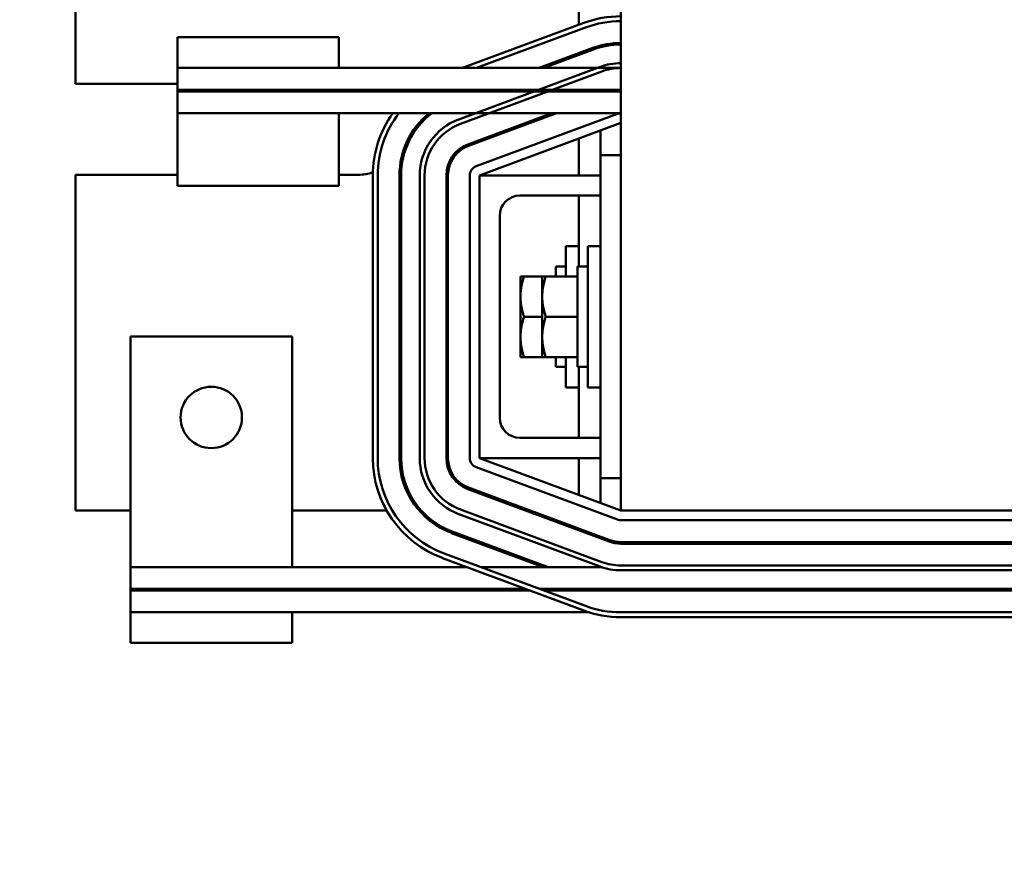
# Model space of a CAD drawing. Units: inches. Extents: x 2 to 86, y 1 to 67.
# Drawn here: x 11.9 to 15.6, y 36.3 to 39.4 of the extents above; entities that cross this region are included whole.
import ezdxf

# ---------------------------------------------------------------- set-up
doc = ezdxf.new("R2010")
doc.units = ezdxf.units.IN
doc.header["$LTSCALE"] = 4
doc.header["$MEASUREMENT"] = 0
doc.layers.add('Dimension (ANSI)', color=7, linetype='Continuous', lineweight=25)
doc.layers.add('Visible (ANSI)', color=7, linetype='Continuous', lineweight=50)
doc.styles.add('Note Text (ANSI)', font='tahoma.ttf')
doc.dimstyles.new('Default (ANSI)', dxfattribs={"dimscale": 4, "dimtxt": 0.12, "dimasz": 0.098425, "dimexe": 0.125, "dimexo": 0.0625, "dimgap": 0.031496, "dimtad": 0, "dimtih": 1, "dimtoh": 1, "dimrnd": 1e-08, "dimzin": 0, "dimdsep": 46, "dimtxsty": 'Note Text (ANSI)', "dimcen": 0.09, "dimdle": 0.393701, "dimclrd": 256, "dimclre": 256, "dimclrt": 256, "dimadec": 0, "dimazin": 1, "dimtfac": 1, "dimtofl": 0, "dimtmove": 0, "dimatfit": 3, "dimfxl": 1, "dimtolj": 1, "dimtzin": 4, "dimlwd": -1, "dimlwe": -1, "dimarcsym": 0})

# ---------------------------------------------------------------- blocks, each defined once
blk = doc.blocks.new('*D35')
at = {"layer": 'Defpoints', "color": 0, "transparency": 16777216}
for p in [(10.0415, 57.4695), (18.5742, 15.3157), (23.2824, 15.3157)]:
    blk.add_point(p, dxfattribs=at)
at = {"layer": 'Dimension (ANSI)', "transparency": 16777216}
for p, q in [((10.2915, 57.4695), (23.7824, 57.4695)), ((23.2824, 57.0758), (23.2824, 39.4572)), ((23.2824, 15.7094), (23.2824, 38.7034)), ((18.8242, 15.3157), (23.7824, 15.3157))]:
    blk.add_line(p, q, dxfattribs=at)
for points in [[(23.2168, 57.0758), (23.3481, 57.0758), (23.2824, 57.4695)], [(23.2168, 15.7094), (23.3481, 15.7094), (23.2824, 15.3157)]]:
    blk.add_solid(points, dxfattribs=at)
at = {"layer": 'Dimension (ANSI)', "transparency": 16777216, "insert": (22.4888, 39.3313), "char_height": 0.48, "attachment_point": 1, "style": 'Note Text (ANSI)'}
blk.add_mtext('\\A1;68.50', dxfattribs=at)

msp = doc.modelspace()

# ---------------------------------------------------------------- linework, layer by layer
at = {"layer": 'Visible (ANSI)'}
for p, q in [((14.0234, 40.1317), (14.0234, 39.4165)), ((12.1062, 39.1908), (12.1062, 39.6327)), ((14.1831, 39.5034), (14.1831, 37.5656)), ((14.0417, 39.4232), (13.5799, 39.2517)), ((13.633, 39.2517), (14.0481, 39.4059)), ((12.4939, 39.3687), (13.1093, 39.3687)), ((12.4939, 39.3687), (12.4939, 39.2517)), ((13.1093, 39.2517), (13.1093, 39.3687)), ((14.077, 39.3281), (13.8716, 39.2517)), ((13.8892, 39.2517), (14.0792, 39.3223)), ((14.0234, 39.3081), (14.0234, 39.3016)), ((14.1062, 39.3372), (14.1062, 39.3309)), ((13.1093, 39.2517), (12.4939, 39.2517)), ((12.4939, 39.1687), (12.4939, 39.2517)), ((14.1831, 39.2517), (13.1093, 39.2517)), ((13.5654, 39.0559), (14.1038, 39.2559)), ((14.1103, 39.2386), (13.5718, 39.0386)), ((12.4939, 39.1908), (12.1062, 39.1908)), ((12.4939, 39.1687), (12.4939, 39.1625)), ((14.1831, 39.1687), (12.4939, 39.1687)), ((12.4939, 39.0794), (12.4939, 39.1625)), ((14.1831, 39.1625), (12.4939, 39.1625)), ((13.1093, 39.1625), (13.1093, 39.1687)), ((13.6479, 39.1687), (13.6313, 39.1625)), ((13.649, 39.1625), (13.6656, 39.1687)), ((12.4939, 39.0794), (12.4939, 38.8032)), ((14.1831, 39.0794), (12.4939, 39.0794)), ((13.1093, 38.8032), (13.1093, 39.0794)), ((13.9202, 39.0794), (13.6007, 38.9608)), ((13.6029, 38.955), (13.9379, 39.0794)), ((14.1703, 39.0771), (13.6318, 38.8771)), ((13.6446, 38.8425), (14.1831, 39.0425)), ((14.1062, 39.0139), (14.1062, 38.9194)), ((14.0234, 38.9832), (14.0234, 38.8425)), ((14.1062, 38.9194), (14.1062, 37.6887)), ((14.1831, 38.9194), (14.1062, 38.9194)), ((12.1062, 38.845), (12.4939, 38.845)), ((12.1062, 37.5656), (12.1062, 38.845)), ((13.1093, 38.845), (13.1831, 38.845)), ((13.2385, 38.8425), (13.2385, 37.7656)), ((13.257, 37.7656), (13.257, 38.8425)), ((13.34, 38.8425), (13.34, 37.7656)), ((13.3462, 37.7656), (13.3462, 38.8425)), ((13.417, 37.7656), (13.417, 38.8425)), ((13.4354, 38.8425), (13.4354, 37.7656)), ((13.5185, 38.8425), (13.5185, 37.7656)), ((13.5246, 37.7656), (13.5246, 38.8425)), ((13.6077, 38.8425), (13.6077, 37.7656)), ((13.6446, 37.7656), (13.6446, 38.8425)), ((13.6446, 38.8425), (14.1062, 38.8425)), ((12.4939, 38.8032), (13.1093, 38.8032)), ((14.1062, 38.7656), (13.7985, 38.7656)), ((14.0234, 38.7656), (14.0234, 38.4948)), ((13.7216, 38.6887), (13.7216, 37.9194)), ((13.9742, 38.4579), (13.9742, 38.5733)), ((14.0234, 38.5733), (13.9742, 38.5733)), ((14.057, 38.0348), (14.057, 38.5733)), ((14.1062, 38.5733), (14.057, 38.5733)), ((13.9354, 38.4948), (13.9354, 38.4579)), ((13.9742, 38.4948), (13.9354, 38.4948)), ((14.0182, 38.4948), (14.0182, 38.1133)), ((14.057, 38.4948), (14.0182, 38.4948)), ((13.8145, 38.4579), (13.8008, 38.4579)), ((13.8008, 38.4579), (13.8008, 38.381)), ((13.8145, 38.4579), (13.8836, 38.4579)), ((13.8973, 38.4579), (13.8836, 38.4579)), ((13.8836, 38.4579), (13.8836, 38.381)), ((13.8973, 38.4579), (14.0182, 38.4579)), ((13.8008, 38.381), (13.8008, 38.2271)), ((13.8836, 38.381), (13.8836, 38.2271)), ((13.8145, 38.304), (13.8836, 38.304)), ((13.8973, 38.304), (14.0182, 38.304)), ((12.9308, 38.2281), (12.3154, 38.2281)), ((12.3154, 38.2281), (12.3154, 37.3502)), ((12.9308, 37.3502), (12.9308, 38.2281)), ((13.8008, 38.2271), (13.8008, 38.1502)), ((13.8836, 38.2271), (13.8836, 38.1502)), ((13.8008, 38.1502), (13.8145, 38.1502)), ((13.8145, 38.1502), (13.8836, 38.1502)), ((13.8836, 38.1502), (13.8973, 38.1502)), ((13.8973, 38.1502), (14.0182, 38.1502)), ((13.9354, 38.1502), (13.9354, 38.1133)), ((13.9742, 38.0348), (13.9742, 38.1502)), ((13.9742, 38.1133), (13.9354, 38.1133)), ((14.057, 38.1133), (14.0182, 38.1133)), ((14.0234, 38.1133), (14.0234, 37.8425)), ((14.0234, 38.0348), (13.9742, 38.0348)), ((14.1062, 38.0348), (14.057, 38.0348)), ((13.7985, 37.8425), (14.1062, 37.8425)), ((14.1062, 37.7656), (13.6446, 37.7656)), ((14.1831, 37.5656), (13.6446, 37.7656)), ((14.0234, 37.7656), (14.0234, 37.6249)), ((13.6318, 37.731), (14.1703, 37.531)), ((14.1062, 37.6887), (14.1062, 37.5942)), ((14.1831, 37.6887), (14.1062, 37.6887)), ((13.6007, 37.6473), (14.1392, 37.4473)), ((14.1413, 37.4531), (13.6029, 37.6531)), ((12.3154, 37.5656), (12.1062, 37.5656)), ((13.2911, 37.5656), (12.9308, 37.5656)), ((13.4231, 37.5656), (13.4149, 37.5656)), ((14.1038, 37.3521), (13.5654, 37.5521)), ((13.5718, 37.5694), (14.1103, 37.3694)), ((13.8385, 37.5656), (13.8208, 37.5656)), ((14.1831, 37.5656), (16.4908, 37.5656)), ((14.1831, 37.5287), (16.4908, 37.5287)), ((13.5386, 37.48), (13.8881, 37.3502)), ((13.9058, 37.3502), (13.5407, 37.4858)), ((16.4908, 37.4456), (14.1831, 37.4456)), ((14.1831, 37.4394), (16.4908, 37.4394)), ((14.0481, 37.2021), (13.5097, 37.4021)), ((13.5032, 37.3848), (14.0417, 37.1848)), ((12.3154, 37.2671), (12.3154, 37.3502)), ((13.5965, 37.3502), (12.3154, 37.3502)), ((14.1093, 37.3502), (13.6495, 37.3502)), ((14.1831, 37.3563), (16.4908, 37.3563)), ((16.4908, 37.3379), (14.1831, 37.3379)), ((12.3154, 37.2671), (12.3154, 37.261)), ((13.8202, 37.2671), (12.3154, 37.2671)), ((12.3154, 37.1779), (12.3154, 37.261)), ((13.8367, 37.261), (12.3154, 37.261)), ((12.9308, 37.261), (12.9308, 37.2671)), ((16.4908, 37.2671), (13.8732, 37.2671)), ((16.4908, 37.261), (13.8898, 37.261)), ((12.3154, 37.1779), (12.9308, 37.1779)), ((12.3154, 37.1779), (12.3154, 37.061)), ((12.9308, 37.061), (12.9308, 37.1779)), ((14.062, 37.1779), (12.9308, 37.1779)), ((16.4908, 37.1779), (14.1831, 37.1779)), ((14.1831, 37.1594), (16.4908, 37.1594)), ((12.3154, 37.061), (12.9308, 37.061))]:
    msp.add_line(p, q, dxfattribs=at)
msp.add_circle((12.6231, 37.9204), 0.1169, dxfattribs=at)
for centre, radius, start, end in [((14.1831, 39.0425), 0.4062, 90, 110.3764), ((14.1831, 39.0425), 0.3877, 90, 110.3764), ((14.1831, 39.0425), 0.3046, 90, 110.3764), ((14.1831, 39.0425), 0.2985, 90, 110.3764), ((14.1831, 39.0425), 0.2277, 90, 110.3764), ((14.1831, 39.0425), 0.2092, 90, 110.3764), ((13.1831, 39.0179), 0.1729, 56.7513, 60.6786), ((13.6446, 38.8425), 0.4062, 126.5795, 128.0123), ((13.6446, 38.8425), 0.3877, 122.7255, 124.3713), ((14.1831, 39.0425), 0.1262, 90, 107.9698), ((13.6446, 38.8425), 0.4062, 144.3147, 180), ((13.6446, 38.8425), 0.3877, 142.3301, 180), ((13.6446, 38.8425), 0.3046, 128.9424, 180), ((13.6446, 38.8425), 0.2985, 127.4566, 180), ((13.6446, 38.8425), 0.2277, 110.3764, 180), ((14.1831, 39.0425), 0.0369, 90, 110.3764), ((13.6446, 38.8425), 0.2092, 110.3764, 180), ((13.6446, 38.8425), 0.1262, 110.3764, 180), ((13.6446, 38.8425), 0.12, 110.3764, 180), ((13.6446, 38.8425), 0.0369, 110.3764, 180), ((13.1831, 39.0179), 0.1729, 270, 288.7384), ((13.7985, 38.6887), 0.0769, 90, 180), ((13.7985, 37.9194), 0.0769, 180, 270), ((13.6446, 37.7656), 0.4062, 180, 249.6236), ((13.6446, 37.7656), 0.3877, 180, 249.6236), ((13.6446, 37.7656), 0.3046, 180, 249.6236), ((13.6446, 37.7656), 0.2985, 180, 249.6236), ((13.6446, 37.7656), 0.2277, 180, 249.6236), ((13.6446, 37.7656), 0.2092, 180, 249.6236), ((13.6446, 37.7656), 0.1262, 180, 249.6236), ((13.6446, 37.7656), 0.12, 180, 249.6236), ((13.6446, 37.7656), 0.0369, 180, 249.6236), ((14.1831, 37.5656), 0.0369, 249.6236, 270), ((14.1831, 37.5656), 0.1262, 249.6236, 270), ((14.1831, 37.5656), 0.12, 249.6236, 270), ((14.1831, 37.5656), 0.2092, 249.6236, 270), ((14.1831, 37.5656), 0.2277, 249.6236, 270), ((14.1831, 37.5656), 0.3046, 258.4636, 270), ((14.8381, 37.2354), 0.0489, 139.5704, 148.4847), ((14.8381, 37.2354), 0.0489, 31.5153, 40.4296), ((14.1831, 37.5656), 0.4062, 249.6236, 270), ((14.1831, 37.5656), 0.3877, 249.6236, 270)]:
    msp.add_arc(centre, radius, start, end, dxfattribs=at)
for points, weights in [([(13.8008, 38.381), (13.8008, 38.4167), (13.8145, 38.4579)], [1.89415418166, 1.89415418166, 1.75816003006]), ([(13.8836, 38.381), (13.8836, 38.4167), (13.8973, 38.4579)], [1.89415418166, 1.89415418166, 1.75816003006]), ([(13.8145, 38.304), (13.8008, 38.3453), (13.8008, 38.381)], [1.75816003006, 1.89415418166, 1.89415418166]), ([(13.8973, 38.304), (13.8836, 38.3453), (13.8836, 38.381)], [1.75816003006, 1.89415418166, 1.89415418166]), ([(13.8008, 38.2271), (13.8008, 38.2628), (13.8145, 38.304)], [1.89415418166, 1.89415418166, 1.75816003006]), ([(13.8836, 38.2271), (13.8836, 38.2628), (13.8973, 38.304)], [1.89415418166, 1.89415418166, 1.75816003006]), ([(13.8145, 38.1502), (13.8008, 38.1914), (13.8008, 38.2271)], [1.75816003006, 1.89415418166, 1.89415418166]), ([(13.8973, 38.1502), (13.8836, 38.1914), (13.8836, 38.2271)], [1.75816003006, 1.89415418166, 1.89415418166])]:
    msp.add_rational_spline(points, weights, degree=2, dxfattribs=at)

# ---------------------------------------------------------------- dimensions: what is measured, and where the dimension line sits
at = {"layer": 'Dimension (ANSI)'}
dim = msp.add_linear_dim(base=(23.2824, 15.3157), p1=(10.0415, 57.4695), p2=(18.5742, 15.3157), angle=270, dimstyle='Default (ANSI)', override={"dimgap": 0.031496, "dimdec": 2, "dimlfac": 1.625, "dimtol": 0, "dimlim": 0, "dimtp": 0, "dimtm": 0, "dimtdec": 2, "dimatfit": 1}, dxfattribs=at)
dim.commit()
dim.dimension.update_dxf_attribs({"geometry": '*D35', "text_midpoint": (23.2824, 39.0803), "dimtype": 160})

doc.saveas('drawing.dxf')
